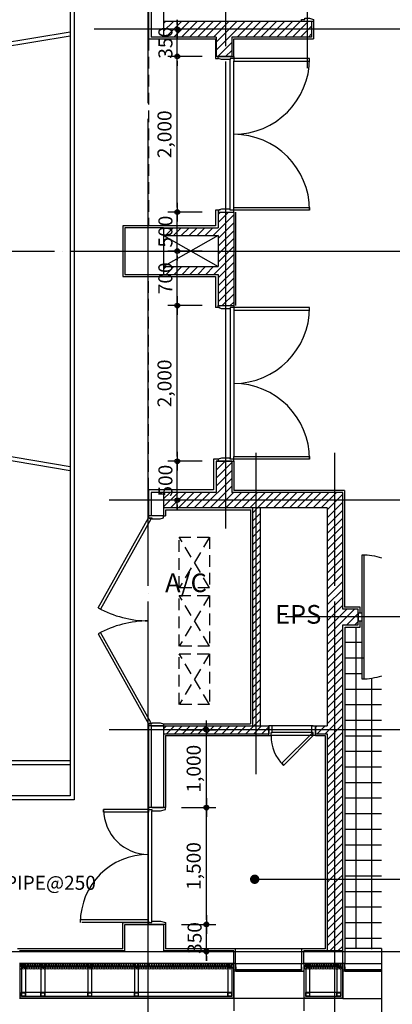
# Model space of a CAD drawing. Extents: x 1261326 to 6714086, y -790947 to 883705.
# Drawn here: x 6481858 to 6486644, y -777396 to -764747 of the extents above; entities that cross this region are included whole.
import ezdxf
from ezdxf.enums import TextEntityAlignment as Align

# ---------------------------------------------------------------- set-up
doc = ezdxf.new("R2010")
doc.units = 0
doc.header["$LTSCALE"] = 100
doc.linetypes.add('CEN', pattern=[62, 60, -1, 0, -1])
doc.linetypes.add('HID', pattern=[2.3, 1.5, -0.8])
doc.layers.get('0').update_dxf_attribs({"linetype": 'CONTINUOUS'})
doc.layers.get('DEFPOINTS').update_dxf_attribs({"linetype": 'CONTINUOUS'})
for name, color, linetype in [('3', 3, 'CONTINUOUS'), ('7', 7, 'CONTINUOUS'), ('9', 9, 'CONTINUOUS'), ('CEN', 1, 'CEN'), ('COL', 2, 'CONTINUOUS'), ('COR', 4, 'CONTINUOUS'), ('DIM', 7, 'CONTINUOUS'), ('DL', 4, 'CONTINUOUS'), ('HAT', 5, 'CONTINUOUS'), ('TEX', 3, 'CONTINUOUS'), ('WAL', 3, 'CONTINUOUS'), ('WID', 7, 'CONTINUOUS'), ('WIN', 7, 'CONTINUOUS'), ('농구코트', 8, 'CONTINUOUS'), ('단열재', 8, 'CONTINUOUS'), ('마감', 6, 'CONTINUOUS'), ('벽해치', 8, 'CONTINUOUS'), ('점선', 7, 'HID'), ('조적', 3, 'CONTINUOUS')]:
    doc.layers.add(name, color=color, linetype=linetype)
doc.styles.add('굴림', font='txt')
doc.styles.add('울릉도M', font='txt')
doc.styles.add('위례', font='txt')
doc.styles.add('일반문자', font='txt')
doc.dimstyles.new('100DO', dxfattribs={"dimscale": 100, "dimtxt": 3, "dimasz": 1, "dimexe": 2, "dimexo": 3, "dimgap": 1, "dimtad": 1, "dimdec": 0, "dimzin": 0, "dimdsep": 46, "dimlunit": 6, "dimtxsty": '울릉도M', "dimblk1": 'DIMDOT', "dimblk2": 'DIMDOT', "dimsah": 1, "dimcen": 0.09, "dimclrt": 4, "dimadec": 0, "dimazin": 0, "dimtfac": 250, "dimtdec": 0, "dimtofl": 0, "dimtmove": 2, "dimatfit": 3, "dimldrblk": 'DIMDOT', "dimfxl": 1, "dimtolj": 1, "dimtzin": 0, "dimarcsym": 0})
pattern_1 = [(45, (0, 0), (-50.91168825, 50.91168825), [])]

# ---------------------------------------------------------------- blocks, each defined once
blk = doc.blocks.new('DIMDOT')
at = {"color": 0}
blk.add_line((-2, 0), (2, 0), dxfattribs=at)
for radius in [0.5, 0.25]:
    blk.add_circle((0, 0), radius, dxfattribs=at)
blk = doc.blocks.new('*D737')
at = {"layer": 'DEFPOINTS', "color": 0, "transparency": 16777216}
for p in [(6483757, -773869), (6484257, -773869), (6483757, -774869)]:
    blk.add_point(p, dxfattribs=at)
at = {"layer": 'DIM', "color": 0, "lineweight": -2, "transparency": 16777216}
for p, q in [((6483937, -773869), (6484377, -773869)), ((6484257, -774809), (6484257, -773929)), ((6483937, -774869), (6484377, -774869))]:
    blk.add_line(p, q, dxfattribs=at)
at = {"layer": 'DIM', "color": 0, "lineweight": -2, "transparency": 16777216, "xscale": 60, "yscale": 60, "zscale": 60}
for p, rotation in [((6484257, -773869), 90), ((6484257, -774869), 270)]:
    blk.add_blockref('DIMDOT', p, dxfattribs=dict(at, rotation=rotation))
at = {"layer": 'DIM', "color": 4, "transparency": 16777216, "insert": (6484093, -774369), "char_height": 180, "attachment_point": 5, "rotation": 90, "style": '일반문자'}
blk.add_mtext('\\A1;1,000', dxfattribs=at)
blk = doc.blocks.new('*D738')
at = {"layer": 'DEFPOINTS', "color": 0, "transparency": 16777216}
for p in [(6483757, -774869), (6484257, -774869), (6483757, -776369)]:
    blk.add_point(p, dxfattribs=at)
at = {"layer": 'DIM', "color": 0, "lineweight": -2, "transparency": 16777216}
for p, q in [((6483937, -774869), (6484377, -774869)), ((6484257, -776309), (6484257, -774929)), ((6483937, -776369), (6484377, -776369))]:
    blk.add_line(p, q, dxfattribs=at)
at = {"layer": 'DIM', "color": 0, "lineweight": -2, "transparency": 16777216, "xscale": 60, "yscale": 60, "zscale": 60}
for p, rotation in [((6484257, -774869), 90), ((6484257, -776369), 270)]:
    blk.add_blockref('DIMDOT', p, dxfattribs=dict(at, rotation=rotation))
at = {"layer": 'DIM', "color": 4, "transparency": 16777216, "insert": (6484093, -775619), "char_height": 180, "attachment_point": 5, "rotation": 90, "style": '일반문자'}
blk.add_mtext('\\A1;1,500', dxfattribs=at)
blk = doc.blocks.new('*D739')
at = {"layer": 'DEFPOINTS', "color": 0, "transparency": 16777216}
for p in [(6483757, -776369), (6484257, -776369), (6483757, -776719)]:
    blk.add_point(p, dxfattribs=at)
at = {"layer": 'DIM', "color": 0, "lineweight": -2, "transparency": 16777216}
for p, q in [((6484257, -776309), (6484257, -776249)), ((6483937, -776369), (6484377, -776369)), ((6484257, -776719), (6484257, -776369)), ((6483937, -776719), (6484377, -776719)), ((6484257, -776779), (6484257, -776839))]:
    blk.add_line(p, q, dxfattribs=at)
at = {"layer": 'DIM', "color": 0, "lineweight": -2, "transparency": 16777216, "xscale": 60, "yscale": 60, "zscale": 60}
for p, rotation in [((6484257, -776369), 270), ((6484257, -776719), 90)]:
    blk.add_blockref('DIMDOT', p, dxfattribs=dict(at, rotation=rotation))
at = {"layer": 'DIM', "color": 4, "transparency": 16777216, "insert": (6484105, -776544), "char_height": 180, "attachment_point": 5, "rotation": 90, "style": '일반문자'}
blk.add_mtext('\\A1;350', dxfattribs=at)
blk = doc.blocks.new('*D740')
at = {"layer": 'DEFPOINTS', "color": 0, "transparency": 16777216}
for p in [(6483882, -767719), (6484382, -767719), (6484382, -768419)]:
    blk.add_point(p, dxfattribs=at)
at = {"layer": 'DIM', "color": 0, "lineweight": -2, "transparency": 16777216}
for p, q in [((6484202, -767719), (6483762, -767719)), ((6483882, -768359), (6483882, -767779)), ((6484202, -768419), (6483762, -768419))]:
    blk.add_line(p, q, dxfattribs=at)
at = {"layer": 'DIM', "color": 0, "lineweight": -2, "transparency": 16777216, "xscale": 60, "yscale": 60, "zscale": 60}
for p, rotation in [((6483882, -767719), 90), ((6483882, -768419), 270)]:
    blk.add_blockref('DIMDOT', p, dxfattribs=dict(at, rotation=rotation))
at = {"layer": 'DIM', "color": 4, "transparency": 16777216, "insert": (6483729, -768069), "char_height": 180, "attachment_point": 5, "rotation": 90, "style": '일반문자'}
blk.add_mtext('\\A1;700', dxfattribs=at)
blk = doc.blocks.new('*D741')
at = {"layer": 'DEFPOINTS', "color": 0, "transparency": 16777216}
for p in [(6483882, -768419), (6484382, -768419), (6484382, -770419)]:
    blk.add_point(p, dxfattribs=at)
at = {"layer": 'DIM', "color": 0, "lineweight": -2, "transparency": 16777216}
for p, q in [((6484202, -768419), (6483762, -768419)), ((6483882, -770359), (6483882, -768479)), ((6484202, -770419), (6483762, -770419))]:
    blk.add_line(p, q, dxfattribs=at)
at = {"layer": 'DIM', "color": 0, "lineweight": -2, "transparency": 16777216, "xscale": 60, "yscale": 60, "zscale": 60}
for p, rotation in [((6483882, -768419), 90), ((6483882, -770419), 270)]:
    blk.add_blockref('DIMDOT', p, dxfattribs=dict(at, rotation=rotation))
at = {"layer": 'DIM', "color": 4, "transparency": 16777216, "insert": (6483718, -769419), "char_height": 180, "attachment_point": 5, "rotation": 90, "style": '일반문자'}
blk.add_mtext('\\A1;2,000', dxfattribs=at)
blk = doc.blocks.new('*D742')
at = {"layer": 'DEFPOINTS', "color": 0, "transparency": 16777216}
for p in [(6483882, -764869), (6484382, -764869), (6484382, -765219)]:
    blk.add_point(p, dxfattribs=at)
at = {"layer": 'DIM', "color": 0, "lineweight": -2, "transparency": 16777216}
for p, q in [((6483882, -764809), (6483882, -764749)), ((6484202, -764869), (6483762, -764869)), ((6483882, -765219), (6483882, -764869)), ((6484202, -765219), (6483762, -765219)), ((6483882, -765279), (6483882, -765339))]:
    blk.add_line(p, q, dxfattribs=at)
at = {"layer": 'DIM', "color": 0, "lineweight": -2, "transparency": 16777216, "xscale": 60, "yscale": 60, "zscale": 60}
for p, rotation in [((6483882, -764869), 270), ((6483882, -765219), 90)]:
    blk.add_blockref('DIMDOT', p, dxfattribs=dict(at, rotation=rotation))
at = {"layer": 'DIM', "color": 4, "transparency": 16777216, "insert": (6483730, -765044), "char_height": 180, "attachment_point": 5, "rotation": 90, "style": '일반문자'}
blk.add_mtext('\\A1;350', dxfattribs=at)
blk = doc.blocks.new('*D743')
at = {"layer": 'DEFPOINTS', "color": 0, "transparency": 16777216}
for p in [(6483882, -765219), (6484382, -765219), (6484382, -767219)]:
    blk.add_point(p, dxfattribs=at)
at = {"layer": 'DIM', "color": 0, "lineweight": -2, "transparency": 16777216}
for p, q in [((6484202, -765219), (6483762, -765219)), ((6483882, -767159), (6483882, -765279)), ((6484202, -767219), (6483762, -767219))]:
    blk.add_line(p, q, dxfattribs=at)
at = {"layer": 'DIM', "color": 0, "lineweight": -2, "transparency": 16777216, "xscale": 60, "yscale": 60, "zscale": 60}
for p, rotation in [((6483882, -765219), 90), ((6483882, -767219), 270)]:
    blk.add_blockref('DIMDOT', p, dxfattribs=dict(at, rotation=rotation))
at = {"layer": 'DIM', "color": 4, "transparency": 16777216, "insert": (6483718, -766219), "char_height": 180, "attachment_point": 5, "rotation": 90, "style": '일반문자'}
blk.add_mtext('\\A1;2,000', dxfattribs=at)
blk = doc.blocks.new('*D864')
at = {"layer": 'DEFPOINTS', "color": 0, "transparency": 16777216}
for p in [(6483882, -770419), (6484382, -770419), (6484382, -770919)]:
    blk.add_point(p, dxfattribs=at)
at = {"layer": 'DIM', "color": 0, "lineweight": -2, "transparency": 16777216}
for p, q in [((6483882, -770359), (6483882, -770299)), ((6484202, -770419), (6483762, -770419)), ((6483882, -770919), (6483882, -770419)), ((6484202, -770919), (6483762, -770919)), ((6483882, -770979), (6483882, -771039))]:
    blk.add_line(p, q, dxfattribs=at)
at = {"layer": 'DIM', "color": 0, "lineweight": -2, "transparency": 16777216, "xscale": 60, "yscale": 60, "zscale": 60}
for p, rotation in [((6483882, -770419), 270), ((6483882, -770919), 90)]:
    blk.add_blockref('DIMDOT', p, dxfattribs=dict(at, rotation=rotation))
at = {"layer": 'DIM', "color": 4, "transparency": 16777216, "insert": (6483730, -770669), "char_height": 180, "attachment_point": 5, "rotation": 90, "style": '일반문자'}
blk.add_mtext('\\A1;500', dxfattribs=at)
blk = doc.blocks.new('*D865')
at = {"layer": 'DEFPOINTS', "color": 0, "transparency": 16777216}
for p in [(6483882, -767219), (6484382, -767219), (6484382, -767719)]:
    blk.add_point(p, dxfattribs=at)
at = {"layer": 'DIM', "color": 0, "lineweight": -2, "transparency": 16777216}
for p, q in [((6483882, -767159), (6483882, -767099)), ((6484202, -767219), (6483762, -767219)), ((6483882, -767719), (6483882, -767219)), ((6484202, -767719), (6483762, -767719)), ((6483882, -767779), (6483882, -767839))]:
    blk.add_line(p, q, dxfattribs=at)
at = {"layer": 'DIM', "color": 0, "lineweight": -2, "transparency": 16777216, "xscale": 60, "yscale": 60, "zscale": 60}
for p, rotation in [((6483882, -767219), 270), ((6483882, -767719), 90)]:
    blk.add_blockref('DIMDOT', p, dxfattribs=dict(at, rotation=rotation))
at = {"layer": 'DIM', "color": 4, "transparency": 16777216, "insert": (6483730, -767469), "char_height": 180, "attachment_point": 5, "rotation": 90, "style": '일반문자'}
blk.add_mtext('\\A1;500', dxfattribs=at)
blk = doc.blocks.new('insul1')
blk.add_lwpolyline([(0, 0.25, 1.344031), (0.35, 0.25), (0.2, 0.75, -1.344031), (0.55, 0.75), (0.4, 0.25)], format="xyb")

msp = doc.modelspace()

# ---------------------------------------------------------------- hatches: boundary and pattern name
at = {"layer": '벽해치'}
h = msp.add_hatch(dxfattribs=at)
h.set_pattern_fill('_USER', color=256, scale=72, angle=45, style=0, pattern_type=0)
h.set_pattern_definition(pattern_1)
h.paths.add_polyline_path([(6484606.8, -758729.3), (6484406.8, -758729.3), (6484406.8, -761969.3), (6483706.8, -761969.3), (6483706.8, -762069.3), (6484606.8, -762069.3), (6484606.8, -761969.3)])
h.paths.add_polyline_path([(6486506.8, -758729.3), (6486406.8, -758729.3), (6486406.8, -761969.3), (6485906.8, -761969.3), (6485906.8, -762069.3), (6486256.8, -762069.3), (6486256.8, -763669.3), (6485506.8, -763669.3), (6485506.8, -763869.3), (6485606.8, -763869.3), (6485606.8, -763769.3), (6486506.8, -763769.3), (6486506.8, -763669.3), (6486456.8, -763669.3), (6486456.8, -762069.3), (6486506.8, -762069.3)])
h.paths.add_polyline_path([(6483806.8, -762069.3), (6483706.8, -762069.3), (6483706.8, -762899.3), (6483806.8, -762899.3)])
h.paths.add_polyline_path([(6485606.8, -764769.3), (6483706.8, -764769.3), (6483706.8, -764969.3), (6484381.8, -764969.3), (6484381.8, -765219.3), (6484581.8, -765219.3), (6484581.8, -764969.3), (6485606.8, -764969.3)])
h = msp.add_hatch(dxfattribs=at)
h.set_pattern_fill('_USER', color=256, scale=72, angle=45, style=0, pattern_type=0)
h.set_pattern_definition(pattern_1)
h.paths.add_polyline_path([(6484606.8, -767219.3), (6484406.8, -767219.3), (6484406.8, -767419.3), (6483706.8, -767419.3), (6483706.8, -767519.3), (6484406.8, -767519.3), (6484406.8, -767919.3), (6483706.8, -767919.3), (6483706.8, -768019.3), (6484406.8, -768019.3), (6484406.8, -768419.3), (6484606.8, -768419.3)])
h = msp.add_hatch(dxfattribs=at)
h.set_pattern_fill('_USER', color=256, scale=72, angle=45, style=0, pattern_type=0)
h.set_pattern_definition(pattern_1)
h.paths.add_polyline_path([(6485806.8, -771019.3), (6485806.8, -772719.3), (6485806.8, -773819.3), (6485656.8, -773819.3), (6485656.8, -773919.3), (6485806.8, -773919.3), (6485806.8, -775789.1), (6486006.8, -775789.1), (6486006.8, -772519.3), (6486206.8, -772519.3), (6486206.8, -772319.3), (6486006.8, -772319.3), (6486006.8, -770819.3), (6484581.8, -770819.3), (6484581.8, -770419.3), (6484381.8, -770419.3), (6484381.8, -770819.3), (6483706.8, -770819.3), (6483706.8, -771019.3)])
h = msp.add_hatch(dxfattribs=at)
h.set_pattern_fill('_USER', color=256, scale=72, angle=45, style=0, pattern_type=0)
h.set_pattern_definition(pattern_1)
h.paths.add_polyline_path([(6484946.8, -771019.3), (6484846.8, -771019.3), (6484846.8, -773819.3), (6484856.8, -773819.3), (6484946.8, -773819.3)])
h = msp.add_hatch(dxfattribs=at)
h.set_pattern_fill('_USER', color=256, scale=72, angle=45, style=0, pattern_type=0)
h.set_pattern_definition(pattern_1)
h.paths.add_polyline_path([(6485806.8, -776709.3), (6486006.8, -776709.3), (6486006.8, -775789.1), (6485806.8, -775789.1)])
h.paths.add_polyline_path([(6483706.8, -773819.3), (6483706.8, -773919.3), (6485056.8, -773919.3), (6485056.8, -773819.3), (6484956.8, -773819.3), (6484856.8, -773819.3)])

# ---------------------------------------------------------------- linework, layer by layer
for p, q in [((6484571.8, -767219.3), (6484596.8, -767219.3)), ((6484406.8, -767519.3), (6483706.8, -767919.3)), ((6483706.8, -767519.3), (6484406.8, -767919.3)), ((6484571.8, -768419.3), (6484596.8, -768419.3)), ((6486506.8, -776679.3), (6486506.8, -777495.4))]:
    msp.add_line(p, q)
at = {"color": 0}
msp.add_line((6486281.8, -773218.9), (6486281.8, -771619.7), dxfattribs=at)
msp.add_lwpolyline([(6486506.8, -773179.2, -0.0796236), (6486256.8, -773219.3), (6486256.8, -771619.3, -0.0796236), (6486506.8, -771659.4, -0.0796236)], format="xyb", dxfattribs=at)
msp.add_lwpolyline([(6486256.8, -772369.3), (6486206.8, -772369.3), (6486206.8, -772469.3), (6486256.8, -772469.3)], close=True, dxfattribs=at)
for centre, start, end in [((6483511.8, -771144.3), 240.89652, 270), ((6483511.8, -773794.3), 90, 119.10348)]:
    msp.add_arc(centre, 1325, start, end)
at = {"layer": '3'}
for p, q in [((6484381.8, -764969.3), (6484381.8, -765219.3)), ((6484581.8, -764969.3), (6484581.8, -765219.3)), ((6484581.8, -765219.3), (6484381.8, -765219.3)), ((6484406.8, -767219.3), (6484406.8, -767419.3)), ((6484606.8, -767219.3), (6484606.8, -768419.3)), ((6483706.8, -767419.3), (6484406.8, -767419.3)), ((6483706.8, -767519.3), (6484406.8, -767519.3)), ((6484406.8, -767519.3), (6484406.8, -767919.3)), ((6483706.8, -767919.3), (6484406.8, -767919.3)), ((6483706.8, -768019.3), (6484406.8, -768019.3)), ((6484406.8, -768019.3), (6484406.8, -768419.3)), ((6484581.8, -770419.3), (6484381.8, -770419.3)), ((6484381.8, -770419.3), (6484381.8, -770819.3)), ((6484581.8, -770419.3), (6484581.8, -770819.3))]:
    msp.add_line(p, q, dxfattribs=at)
at = {"layer": '7'}
for p, q in [((6481881.8, -776869.3), (6481881.8, -777294.3)), ((6481931.8, -776869.3), (6481931.8, -777294.3)), ((6482131.8, -776869.3), (6482131.8, -777294.3)), ((6482181.8, -776869.3), (6482181.8, -777294.3)), ((6482731.8, -776869.3), (6482731.8, -777294.3)), ((6482781.8, -776869.3), (6482781.8, -777294.3)), ((6483331.8, -776869.3), (6483331.8, -777294.3)), ((6483381.8, -776869.3), (6483381.8, -777294.3)), ((6484531.8, -776869.3), (6484531.8, -777294.3)), ((6484581.8, -776869.3), (6484581.8, -777294.3)), ((6485531.8, -776869.3), (6485531.8, -777294.3)), ((6485981.8, -776869.3), (6485531.8, -776869.3)), ((6485581.8, -776869.3), (6485581.8, -777294.3)), ((6485931.8, -776869.3), (6485931.8, -777294.3)), ((6485981.8, -776869.3), (6485981.8, -777294.3)), ((6484581.8, -776919.3), (6481881.8, -776919.3)), ((6485981.8, -776919.3), (6485531.8, -776919.3)), ((6484581.8, -777244.3), (6481881.8, -777244.3)), ((6485981.8, -777244.3), (6485531.8, -777244.3)), ((6484581.8, -777294.3), (6481881.8, -777294.3)), ((6485981.8, -777294.3), (6485531.8, -777294.3))]:
    msp.add_line(p, q, dxfattribs=at)
at = {"layer": '9'}
for p, q in [((6485481.8, -776684.3), (6484631.8, -776684.3)), ((6486506.8, -776679.3), (6486036.8, -776679.3)), ((6485506.8, -777319.3), (6484606.8, -777319.3)), ((6486006.8, -777319.3), (6486506.8, -777319.3))]:
    msp.add_line(p, q, dxfattribs=at)
at = {"layer": 'CEN'}
for p, q in [((6483506.8, -778219.3), (6483506.8, -754919.3)), ((6485556.8, -765369.3), (6485556.8, -763069.3)), ((6484506.8, -771285.2), (6484506.8, -764357.3)), ((6487506.8, -764869.3), (6482813.3, -764869.3)), ((6451506.8, -767719.3), (6487506.8, -767719.3)), ((6484896.8, -774439), (6484896.8, -770313)), ((6485906.8, -778219.3), (6485906.8, -770313)), ((6487393.4, -770919.3), (6483006.8, -770919.3)), ((6487506.8, -772419.3), (6485270.9, -772419.3)), ((6487406.8, -773869.3), (6483006.8, -773869.3)), ((6487506.8, -776719.3), (6451506.8, -776719.3))]:
    msp.add_line(p, q, dxfattribs=at)
at = {"layer": 'COL'}
for p, q in [((6483546.8, -761769.3), (6483546.8, -764969.3)), ((6483706.8, -761769.3), (6483706.8, -764969.3)), ((6484421.8, -767219.3), (6484571.8, -767219.3)), ((6483706.8, -767419.3), (6483206.8, -767419.3)), ((6483206.8, -767419.3), (6483206.8, -768019.3)), ((6483706.8, -767419.3), (6483706.8, -768019.3)), ((6483206.8, -768019.3), (6483706.8, -768019.3)), ((6483546.8, -770819.3), (6483546.8, -771119.3)), ((6483706.8, -770819.3), (6483546.8, -770819.3)), ((6483706.8, -770819.3), (6483706.8, -771119.3)), ((6483706.8, -771119.3), (6483546.8, -771119.3)), ((6483546.8, -773819.3), (6483546.8, -774869.3)), ((6483546.8, -773819.3), (6483706.8, -773819.3)), ((6483706.8, -773819.3), (6483706.8, -774869.3)), ((6483556.8, -774869.3), (6483706.8, -774869.3)), ((6483561.8, -774869.3), (6483706.8, -774869.3)), ((6483206.8, -776709.3), (6483206.8, -776369.3)), ((6483206.8, -776369.3), (6483706.8, -776369.3)), ((6483706.8, -776369.3), (6483706.8, -776709.3)), ((6483206.8, -776709.3), (6481856.8, -776709.3)), ((6484606.8, -776709.3), (6483706.8, -776709.3)), ((6484606.8, -776869.3), (6484606.8, -776709.3)), ((6485506.8, -776869.3), (6485506.8, -776709.3)), ((6486006.8, -776709.3), (6485506.8, -776709.3)), ((6486006.8, -776869.3), (6486006.8, -776709.3)), ((6484606.8, -776869.3), (6481856.8, -776869.3)), ((6486006.8, -776869.3), (6485506.8, -776869.3))]:
    msp.add_line(p, q, dxfattribs=at)
at = {"layer": 'COR'}
for points in [[(6481931.8, -776919.3), (6481931.8, -776869.3), (6481881.8, -776869.3), (6481881.8, -776919.3)], [(6481928.8, -776916.3), (6481928.8, -776872.3), (6481884.8, -776872.3), (6481884.8, -776916.3)], [(6482181.8, -776919.3), (6482181.8, -776869.3), (6482131.8, -776869.3), (6482131.8, -776919.3)], [(6482178.8, -776916.3), (6482178.8, -776872.3), (6482134.8, -776872.3), (6482134.8, -776916.3)], [(6482781.8, -776919.3), (6482781.8, -776869.3), (6482731.8, -776869.3), (6482731.8, -776919.3)], [(6482778.8, -776916.3), (6482778.8, -776872.3), (6482734.8, -776872.3), (6482734.8, -776916.3)], [(6483381.8, -776919.3), (6483381.8, -776869.3), (6483331.8, -776869.3), (6483331.8, -776919.3)], [(6483378.8, -776916.3), (6483378.8, -776872.3), (6483334.8, -776872.3), (6483334.8, -776916.3)], [(6484581.8, -776919.3), (6484581.8, -776869.3), (6484531.8, -776869.3), (6484531.8, -776919.3)], [(6484578.8, -776916.3), (6484578.8, -776872.3), (6484534.8, -776872.3), (6484534.8, -776916.3)], [(6485581.8, -776919.3), (6485581.8, -776869.3), (6485531.8, -776869.3), (6485531.8, -776919.3)], [(6485578.8, -776916.3), (6485578.8, -776872.3), (6485534.8, -776872.3), (6485534.8, -776916.3)], [(6485981.8, -776919.3), (6485981.8, -776869.3), (6485931.8, -776869.3), (6485931.8, -776919.3)], [(6485978.8, -776916.3), (6485978.8, -776872.3), (6485934.8, -776872.3), (6485934.8, -776916.3)], [(6481931.8, -777244.3), (6481931.8, -777294.3), (6481881.8, -777294.3), (6481881.8, -777244.3)], [(6481928.8, -777247.3), (6481928.8, -777291.3), (6481884.8, -777291.3), (6481884.8, -777247.3)], [(6482181.8, -777244.3), (6482181.8, -777294.3), (6482131.8, -777294.3), (6482131.8, -777244.3)], [(6482178.8, -777247.3), (6482178.8, -777291.3), (6482134.8, -777291.3), (6482134.8, -777247.3)], [(6482781.8, -777244.3), (6482781.8, -777294.3), (6482731.8, -777294.3), (6482731.8, -777244.3)], [(6482778.8, -777247.3), (6482778.8, -777291.3), (6482734.8, -777291.3), (6482734.8, -777247.3)], [(6483381.8, -777244.3), (6483381.8, -777294.3), (6483331.8, -777294.3), (6483331.8, -777244.3)], [(6483378.8, -777247.3), (6483378.8, -777291.3), (6483334.8, -777291.3), (6483334.8, -777247.3)], [(6484581.8, -777244.3), (6484581.8, -777294.3), (6484531.8, -777294.3), (6484531.8, -777244.3)], [(6484578.8, -777247.3), (6484578.8, -777291.3), (6484534.8, -777291.3), (6484534.8, -777247.3)], [(6485581.8, -777244.3), (6485581.8, -777294.3), (6485531.8, -777294.3), (6485531.8, -777244.3)], [(6485578.8, -777247.3), (6485578.8, -777291.3), (6485534.8, -777291.3), (6485534.8, -777247.3)], [(6485981.8, -777244.3), (6485981.8, -777294.3), (6485931.8, -777294.3), (6485931.8, -777244.3)], [(6485978.8, -777247.3), (6485978.8, -777291.3), (6485934.8, -777291.3), (6485934.8, -777247.3)]]:
    msp.add_lwpolyline(points, close=True, dxfattribs=at)
at = {"layer": 'DL'}
msp.add_line((6484876.8, -775789.1), (6486781.9, -775789.1), dxfattribs=at)
at = {"layer": 'DL', "const_width": 60}
msp.add_lwpolyline([(6484846.8, -775789.1, 1), (6484906.8, -775789.1, 1)], format="xyb", close=True, dxfattribs=at)
at = {"layer": 'HAT'}
for p, q in [((6486176.8, -772549.3), (6486176.8, -776679.3)), ((6486256.8, -772749.3), (6486036.8, -772749.3)), ((6486281.8, -772949.3), (6486036.8, -772949.3)), ((6486256.8, -773149.3), (6486036.8, -773149.3)), ((6486376.8, -773210.3), (6486376.8, -776689.3)), ((6486506.8, -773349.3), (6486036.8, -773349.3)), ((6486506.8, -773549.3), (6486036.8, -773549.3)), ((6486506.8, -773749.3), (6486036.8, -773749.3)), ((6486506.8, -773949.3), (6486036.8, -773949.3)), ((6486506.8, -774149.3), (6486036.8, -774149.3)), ((6486506.8, -774349.3), (6486036.8, -774349.3)), ((6486506.8, -774549.3), (6486036.8, -774549.3)), ((6486506.8, -774749.3), (6486036.8, -774749.3)), ((6486506.8, -774949.3), (6486036.8, -774949.3)), ((6486506.8, -775149.3), (6486036.8, -775149.3)), ((6486506.8, -775349.3), (6486036.8, -775349.3)), ((6486506.8, -775549.3), (6486036.8, -775549.3)), ((6486506.8, -775749.3), (6486036.8, -775749.3)), ((6486506.8, -775949.3), (6486036.8, -775949.3)), ((6486506.8, -776149.3), (6486036.8, -776149.3)), ((6486506.8, -776349.3), (6486036.8, -776349.3)), ((6486506.8, -776549.3), (6486036.8, -776549.3))]:
    msp.add_line(p, q, dxfattribs=at)
at = {"layer": 'WAL'}
for p, q in [((6485606.8, -764769.3), (6483706.8, -764769.3)), ((6485606.8, -764769.3), (6485606.8, -764969.3)), ((6484381.8, -764969.3), (6483546.8, -764969.3)), ((6485606.8, -764969.3), (6484581.8, -764969.3)), ((6484406.8, -767219.3), (6484606.8, -767219.3)), ((6484406.8, -768419.3), (6484606.8, -768419.3)), ((6484381.8, -770419.3), (6484581.8, -770419.3)), ((6484381.8, -770819.3), (6483706.8, -770819.3)), ((6486006.8, -770819.3), (6484581.8, -770819.3)), ((6485806.8, -771019.3), (6483706.8, -771019.3)), ((6484846.8, -771019.3), (6484846.8, -773819.3)), ((6484946.8, -771019.3), (6484946.8, -773819.3)), ((6485806.8, -771019.3), (6485806.8, -772719.3)), ((6486206.8, -772319.3), (6486006.8, -772319.3)), ((6486206.8, -772519.3), (6486206.8, -772319.3)), ((6486206.8, -772519.3), (6486206.8, -772319.3)), ((6486006.8, -772519.3), (6486206.8, -772519.3)), ((6485806.8, -772719.3), (6485806.8, -773819.3)), ((6485056.8, -773819.3), (6485056.8, -773919.3)), ((6485656.8, -773819.3), (6485656.8, -773919.3))]:
    msp.add_line(p, q, dxfattribs=at)
at = {"layer": 'WID'}
for p, q in [((6484561.8, -767179.3), (6484561.8, -765259.3)), ((6484606.8, -767194.3), (6484606.8, -765279.3)), ((6484561.8, -768459.3), (6484561.8, -770379.3)), ((6484606.8, -768444.3), (6484606.8, -770359.3)), ((6482867.3, -772302), (6483511.8, -771144.3)), ((6483542.4, -771161.3), (6482898.2, -772318.6)), ((6483511.8, -771144.3), (6483542.4, -771161.3)), ((6482867.3, -772636.6), (6483511.8, -773794.3)), ((6483542.4, -773777.3), (6482898.2, -772620)), ((6483511.8, -773794.3), (6483542.4, -773777.3)), ((6485056.8, -773944.3), (6485056.8, -773819.3)), ((6485086.8, -773819.3), (6485056.8, -773819.3)), ((6485626.8, -773819.3), (6485086.8, -773819.3)), ((6485101.8, -773819.3), (6485086.8, -773819.3)), ((6485086.8, -773819.3), (6485086.8, -773819.3)), ((6485611.8, -773819.3), (6485101.8, -773819.3)), ((6485101.8, -773904.3), (6485101.8, -773819.3)), ((6485611.8, -773904.3), (6485611.8, -773819.3)), ((6485611.8, -773819.3), (6485626.8, -773819.3)), ((6485626.8, -773819.3), (6485626.8, -773819.3)), ((6485626.8, -773819.3), (6485656.8, -773819.3)), ((6485656.8, -773944.3), (6485656.8, -773819.3)), ((6485056.8, -773944.3), (6485086.8, -773944.3)), ((6485086.8, -773944.3), (6485086.8, -773904.3)), ((6485086.8, -773904.3), (6485101.8, -773904.3)), ((6485626.8, -773944.3), (6485086.8, -773944.3)), ((6485611.8, -773904.3), (6485101.8, -773904.3)), ((6485613.4, -773912), (6485231.6, -774293.8)), ((6485626.8, -773944.3), (6485245, -774326.1)), ((6485626.8, -773904.3), (6485611.8, -773904.3)), ((6485626.8, -773944.3), (6485613.4, -773912)), ((6485626.8, -773944.3), (6485626.8, -773904.3)), ((6485656.8, -773944.3), (6485626.8, -773944.3)), ((6485231.6, -774293.8), (6485245, -774326.1)), ((6483511.8, -774894.3), (6482936.8, -774894.3)), ((6483531.8, -776344.3), (6482656.8, -776344.3))]:
    msp.add_line(p, q, dxfattribs=at)
at = {"layer": 'WID', "color": 7}
for p, q in [((6483511.8, -776344.3), (6483511.8, -774894.3)), ((6483556.8, -776329.3), (6483556.8, -774909.3))]:
    msp.add_line(p, q, dxfattribs=at)
at = {"layer": 'WID'}
for points in [[(6485476.8, -764769.3), (6485476.8, -764744.3), (6485521.8, -764744.3), (6485521.8, -764729.3), (6485581.8, -764729.3), (6485631.8, -764744.3), (6485631.8, -764769.3)], [(6484606.8, -765219.3), (6484606.8, -765244.3), (6484561.8, -765244.3), (6484561.8, -765259.3), (6484451.8, -765259.3), (6484406.8, -765244.3), (6484406.8, -765219.3)], [(6484606.8, -765244.3), (6484606.8, -765279.3), (6485581.8, -765279.3), (6485581.8, -765244.3)], [(6484606.8, -767219.3), (6484606.8, -767194.3), (6484561.8, -767194.3), (6484561.8, -767179.3), (6484451.8, -767179.3), (6484406.8, -767194.3), (6484406.8, -767219.3)], [(6484606.8, -767194.3), (6484606.8, -767159.3), (6485581.8, -767159.3), (6485581.8, -767194.3)], [(6484606.8, -768419.3), (6484606.8, -768444.3), (6484561.8, -768444.3), (6484561.8, -768459.3), (6484451.8, -768459.3), (6484406.8, -768444.3), (6484406.8, -768419.3)], [(6484606.8, -768444.3), (6484606.8, -768479.3), (6485581.8, -768479.3), (6485581.8, -768444.3)], [(6484606.8, -770419.3), (6484606.8, -770394.3), (6484561.8, -770394.3), (6484561.8, -770379.3), (6484451.8, -770379.3), (6484406.8, -770394.3), (6484406.8, -770419.3)], [(6484606.8, -770394.3), (6484606.8, -770359.3), (6485581.8, -770359.3), (6485581.8, -770394.3)], [(6483511.8, -771119.3), (6483511.8, -771144.3), (6483556.8, -771144.3), (6483556.8, -771159.3), (6483661.8, -771159.3), (6483706.8, -771144.3), (6483706.8, -771119.3)], [(6483511.8, -773819.3), (6483511.8, -773794.3), (6483556.8, -773794.3), (6483556.8, -773779.3), (6483661.8, -773779.3), (6483706.8, -773794.3), (6483706.8, -773819.3)], [(6483511.8, -774869.3), (6483511.8, -774894.3), (6483556.8, -774894.3), (6483556.8, -774909.3), (6483666.8, -774909.3), (6483731.8, -774894.3), (6483731.8, -774869.3)], [(6483511.8, -776369.3), (6483511.8, -776344.3), (6483556.8, -776344.3), (6483556.8, -776329.3), (6483666.8, -776329.3), (6483731.8, -776344.3), (6483731.8, -776369.3)]]:
    msp.add_lwpolyline(points, close=True, dxfattribs=at)
for points in [[(6483511.8, -774894.3), (6483511.8, -774929.3), (6482936.8, -774929.3), (6482936.8, -774894.3)], [(6483511.8, -776344.3), (6483511.8, -776309.3), (6482636.8, -776309.3), (6482636.8, -776344.3)]]:
    msp.add_lwpolyline(points, dxfattribs=at)
for centre, radius, start, end in [((6484606.8, -765244.3), 975, 270, 0), ((6484606.8, -767194.3), 975, 0, 90), ((6484606.8, -768444.3), 975, 270, 0), ((6484606.8, -770394.3), 975, 0, 90), ((6485626.8, -773944.3), 540, 180, 225), ((6483511.8, -774894.3), 575, 180, 270), ((6483511.8, -776344.3), 875, 90, 180)]:
    msp.add_arc(centre, radius, start, end, dxfattribs=at)
at = {"layer": 'WIN', "color": 0}
for p, q in [((6484636.6, -776869.3), (6484606.8, -776869.3)), ((6484636.6, -776869.3), (6484606.8, -776869.3)), ((6484636.6, -776869.3), (6485476.8, -776869.3)), ((6484636.6, -776945), (6484636.6, -776869.3)), ((6485476.8, -776869.3), (6485506.8, -776869.3)), ((6485476.8, -776869.3), (6485506.8, -776869.3)), ((6485476.8, -776945), (6485476.8, -776869.3)), ((6485506.8, -776878.3), (6485506.8, -776869.3)), ((6485506.8, -776878.3), (6485506.8, -776869.3)), ((6486006.8, -776878.3), (6486006.8, -776869.3)), ((6486036.6, -776869.3), (6486006.8, -776869.3)), ((6486036.6, -776869.3), (6486506.8, -776869.3)), ((6486036.6, -776945), (6486036.6, -776869.3)), ((6484636.6, -776969.3), (6484606.8, -776969.3)), ((6484636.6, -776945), (6484631.1, -776946.8)), ((6484631.1, -776953.3), (6484631.1, -776946.8)), ((6484636.6, -776955), (6484631.1, -776953.3)), ((6484633.1, -776948), (6485480.3, -776948)), ((6484633.1, -776952), (6484633.1, -776948)), ((6484633.1, -776952), (6485480.3, -776952)), ((6484636.6, -776914.1), (6484636.6, -776945)), ((6484636.6, -776955), (6484636.6, -776969.3)), ((6484636.6, -776969.3), (6484636.6, -776955)), ((6484636.6, -776969.3), (6485476.8, -776969.3)), ((6485476.8, -776914.1), (6485476.8, -776945)), ((6485476.8, -776945), (6485482.4, -776946.8)), ((6485476.8, -776955), (6485482.4, -776953.3)), ((6485476.8, -776955), (6485476.8, -776969.3)), ((6485476.8, -776969.3), (6485476.8, -776955)), ((6485476.8, -776969.3), (6485506.8, -776969.3)), ((6485480.3, -776952), (6485480.3, -776948)), ((6485480.3, -776952), (6485480.3, -776948)), ((6485482.4, -776953.3), (6485482.4, -776946.8)), ((6485506.8, -776969.3), (6485506.8, -776960.3)), ((6486006.8, -776969.3), (6486006.8, -776960.3)), ((6486036.6, -776969.3), (6486006.8, -776969.3)), ((6486036.6, -776945), (6486031.1, -776946.8)), ((6486031.1, -776953.3), (6486031.1, -776946.8)), ((6486036.6, -776955), (6486031.1, -776953.3)), ((6486033.1, -776948), (6486506.8, -776948)), ((6486033.1, -776952), (6486033.1, -776948)), ((6486033.1, -776952), (6486506.8, -776952)), ((6486036.6, -776914.1), (6486036.6, -776945)), ((6486036.6, -776955), (6486036.6, -776969.3)), ((6486036.6, -776969.3), (6486036.6, -776955)), ((6486036.6, -776969.3), (6486506.8, -776969.3))]:
    msp.add_line(p, q, dxfattribs=at)
for points in [[(6484636.6, -776944.3), (6484639.4, -776945.6), (6484639.9, -776946.6), (6484640.4, -776948)], [(6484636.6, -776955.8), (6484639.4, -776954.5), (6484639.9, -776953.5), (6484640.4, -776952)], [(6485476.8, -776944.3), (6485474.1, -776945.6), (6485473.5, -776946.6), (6485473, -776948)], [(6485476.8, -776955.8), (6485474.1, -776954.5), (6485473.5, -776953.5), (6485473, -776952)], [(6486036.6, -776944.3), (6486039.4, -776945.6), (6486039.9, -776946.6), (6486040.4, -776948)], [(6486036.6, -776955.8), (6486039.4, -776954.5), (6486039.9, -776953.5), (6486040.4, -776952)]]:
    msp.add_lwpolyline(points, dxfattribs=at)
at = {"layer": '농구코트'}
for p, q in [((6476552.7, -765894.6), (6482506.8, -764902.3)), ((6476560.9, -765944), (6482506.8, -764953)), ((6476552.7, -769544), (6482506.8, -770536.3)), ((6476560.9, -769494.6), (6482506.8, -770485.6))]:
    msp.add_line(p, q, dxfattribs=at)
for points in [[(6482556.8, -774769.3), (6460456.8, -774769.3), (6460456.8, -760669.3), (6482556.8, -760669.3)], [(6482506.8, -774719.3), (6460506.8, -774719.3), (6460506.8, -760719.3), (6482506.8, -760719.3)]]:
    msp.add_lwpolyline(points, close=True, dxfattribs=at)
for points in [[(6482506.8, -774319.3), (6481056.8, -774319.3, -1), (6481056.8, -761119.3), (6482506.8, -761119.3)], [(6482506.8, -774269.3), (6481056.8, -774269.3, -1), (6481056.8, -761169.3), (6482506.8, -761169.3)]]:
    msp.add_lwpolyline(points, format="xyb", dxfattribs=at)
at = {"layer": '마감'}
for p, q in [((6485631.8, -764769.3), (6485631.8, -764994.3)), ((6484371.8, -767194.3), (6484371.8, -767394.3)), ((6484431.8, -767194.3), (6484371.8, -767194.3)), ((6484631.8, -767219.3), (6484631.8, -768419.3)), ((6484371.8, -767394.3), (6483181.8, -767394.3)), ((6483181.8, -767394.3), (6483181.8, -768044.3)), ((6483181.8, -768044.3), (6484371.8, -768044.3)), ((6484371.8, -768044.3), (6484371.8, -768444.3)), ((6484431.8, -768444.3), (6484371.8, -768444.3)), ((6484406.8, -770394.3), (6484346.8, -770394.3)), ((6484606.8, -770419.3), (6484606.8, -770794.3)), ((6486031.8, -770794.3), (6484606.8, -770794.3)), ((6486031.8, -770794.3), (6486031.8, -772294.3)), ((6484831.8, -771049.3), (6483731.8, -771049.3)), ((6483731.8, -771049.3), (6483731.8, -771119.3)), ((6484821.8, -771049.3), (6484821.8, -773794.3)), ((6483706.8, -771119.3), (6483731.8, -771119.3)), ((6486231.8, -772294.3), (6486031.8, -772294.3)), ((6486231.8, -772369.3), (6486231.8, -772294.3)), ((6486036.8, -776869.3), (6486036.8, -772549.3)), ((6486036.8, -772549.3), (6486231.8, -772549.3)), ((6486231.8, -772549.3), (6486231.8, -772469.3)), ((6483706.8, -773794.3), (6484821.8, -773794.3)), ((6483731.8, -773944.3), (6485056.8, -773944.3)), ((6483731.8, -773944.3), (6483731.8, -774869.3)), ((6484856.8, -773944.3), (6485056.8, -773944.3)), ((6485656.8, -773944.3), (6485781.8, -773944.3)), ((6485656.8, -773944.3), (6485781.8, -773944.3)), ((6485781.8, -773944.3), (6485781.8, -776684.3)), ((6483181.8, -776344.3), (6483556.8, -776344.3)), ((6483181.8, -776684.3), (6483181.8, -776344.3)), ((6483731.8, -776369.3), (6483731.8, -776684.3)), ((6483181.8, -776684.3), (6481831.8, -776684.3)), ((6484631.8, -776684.3), (6483731.8, -776684.3)), ((6484631.8, -776869.3), (6484631.8, -776684.3)), ((6485481.8, -776869.3), (6485481.8, -776684.3)), ((6485781.8, -776684.3), (6485481.8, -776684.3)), ((6481859.8, -776869.3), (6481859.8, -777316.3)), ((6484603.8, -776869.3), (6484603.8, -777316.3)), ((6484606.8, -776869.3), (6484606.8, -777319.3)), ((6485506.8, -776869.3), (6485506.8, -777319.3)), ((6485509.8, -776869.3), (6485509.8, -777316.3)), ((6486003.8, -776869.3), (6486003.8, -777316.3)), ((6486006.8, -776869.3), (6486006.8, -777319.3)), ((6484606.8, -777319.3), (6481856.8, -777319.3)), ((6484603.8, -777316.3), (6481859.8, -777316.3)), ((6486006.8, -777319.3), (6485506.8, -777319.3)), ((6486003.8, -777316.3), (6485509.8, -777316.3))]:
    msp.add_line(p, q, dxfattribs=at)
for points in [[(6483511.8, -761769.3), (6483511.8, -764994.3), (6484371.8, -764994.3), (6484371.8, -765244.3), (6484406.8, -765244.3)], [(6484606.8, -765219.3), (6484606.8, -764994.3), (6485631.8, -764994.3)], [(6484346.8, -770394.3), (6484346.8, -770784.3), (6483511.8, -770784.3), (6483511.8, -771119.3)], [(6483511.8, -773819.3), (6483511.8, -774869.3)]]:
    msp.add_lwpolyline(points, dxfattribs=at)
at = {"layer": '점선'}
for p, q in [((6483511.8, -764994.3), (6483511.8, -767394.3)), ((6483511.8, -770784.3), (6483511.8, -768044.3)), ((6484298.1, -772044.3), (6483908.1, -771394.3)), ((6484298.1, -771394.3), (6483908.1, -772044.3)), ((6484298.1, -772794.3), (6483908.1, -772144.3)), ((6484298.1, -772144.3), (6483908.1, -772794.3)), ((6484298.1, -773544.3), (6483908.1, -772894.3)), ((6484298.1, -772894.3), (6483908.1, -773544.3))]:
    msp.add_line(p, q, dxfattribs=at)
at = {"layer": '점선', "color": 8}
for p, q in [((6484606.8, -776869.3), (6484606.8, -778119.3)), ((6485506.8, -776869.3), (6485506.8, -778119.3))]:
    msp.add_line(p, q, dxfattribs=at)
at = {"layer": '점선'}
for points in [[(6483908.1, -772044.3), (6483908.1, -771394.3), (6484298.1, -771394.3), (6484298.1, -772044.3)], [(6483908.1, -772794.3), (6483908.1, -772144.3), (6484298.1, -772144.3), (6484298.1, -772794.3)], [(6483908.1, -773544.3), (6483908.1, -772894.3), (6484298.1, -772894.3), (6484298.1, -773544.3)]]:
    msp.add_lwpolyline(points, close=True, dxfattribs=at)
at = {"layer": '조적'}
for p, q in [((6486006.8, -772319.3), (6486006.8, -770819.3)), ((6486006.8, -776709.3), (6486006.8, -772519.3)), ((6483706.8, -773819.3), (6484856.8, -773819.3)), ((6484856.8, -773819.3), (6485056.8, -773819.3)), ((6484956.8, -773819.3), (6485056.8, -773819.3)), ((6485656.8, -773819.3), (6485806.8, -773819.3)), ((6485656.8, -773819.3), (6485806.8, -773819.3)), ((6483706.8, -773919.3), (6485056.8, -773919.3)), ((6485656.8, -773919.3), (6485806.8, -773919.3)), ((6485656.8, -773919.3), (6485806.8, -773919.3)), ((6485806.8, -773919.3), (6485806.8, -776709.3))]:
    msp.add_line(p, q, dxfattribs=at)

# ---------------------------------------------------------------- block references
at = {"layer": '단열재', "xscale": 75, "yscale": 75, "zscale": 75, "row_count": 1, "row_spacing": 0, "column_spacing": 30}
for p, rotation, column_count in [((6484603.8, -776869.3), 180.0000000000073, 91), ((6486006.8, -776869.3), 180.0000000023352, 16)]:
    msp.add_blockref('insul1', p, dxfattribs=dict(at, rotation=rotation, column_count=column_count))

# ---------------------------------------------------------------- texts
at = {"layer": 'TEX', "style": '위례'}
msp.add_text('A/C', height=240, dxfattribs=at).set_placement((6483994.1, -772012.2), align=Align.MIDDLE)
msp.add_text('EPS', height=240, dxfattribs=at).set_placement((6485732.5, -772506.1), align=Align.RIGHT)
at = {"layer": 'TEX', "style": '굴림'}
msp.add_text("%%24830 SST'L PIPE@250", height=180, dxfattribs=at).set_placement((6479783.3, -775924.8))

# ---------------------------------------------------------------- dimensions: what is measured, and where the dimension line sits
at = {"layer": 'DIM'}
for base, p1, p2, picture, middle in [((6483881.8, -764869.3), (6484381.8, -765219.3), (6484381.8, -764869.3), '*D742', (6483729.5, -765044.3)), ((6483881.8, -765219.3), (6484381.8, -767219.3), (6484381.8, -765219.3), '*D743', (6483718.4, -766219.3)), ((6483881.8, -767219.3), (6484381.8, -767719.3), (6484381.8, -767219.3), '*D865', (6483729.5, -767469.3)), ((6483881.8, -767719.3), (6484381.8, -768419.3), (6484381.8, -767719.3), '*D740', (6483729.4, -768069.3)), ((6483881.8, -768419.3), (6484381.8, -770419.3), (6484381.8, -768419.3), '*D741', (6483718.4, -769419.3)), ((6483881.8, -770419.3), (6484381.8, -770919.3), (6484381.8, -770419.3), '*D864', (6483729.5, -770669.3)), ((6484256.8, -773869.3), (6483756.8, -774869.3), (6483756.8, -773869.3), '*D737', (6484093.3, -774369.3)), ((6484256.8, -774869.3), (6483756.8, -776369.3), (6483756.8, -774869.3), '*D738', (6484093.3, -775619.3)), ((6484256.8, -776369.3), (6483756.8, -776719.3), (6483756.8, -776369.3), '*D739', (6484104.5, -776544.3))]:
    dim = msp.add_linear_dim(base=base, p1=p1, p2=p2, angle=90, dimstyle='100DO', override={"dimscale": 60, "dimtxsty": '일반문자', "dimtix": 1, "dimtofl": 1}, dxfattribs=at)
    dim.commit()
    dim.dimension.update_dxf_attribs({"geometry": picture, "text_midpoint": middle})

doc.saveas('drawing.dxf')
